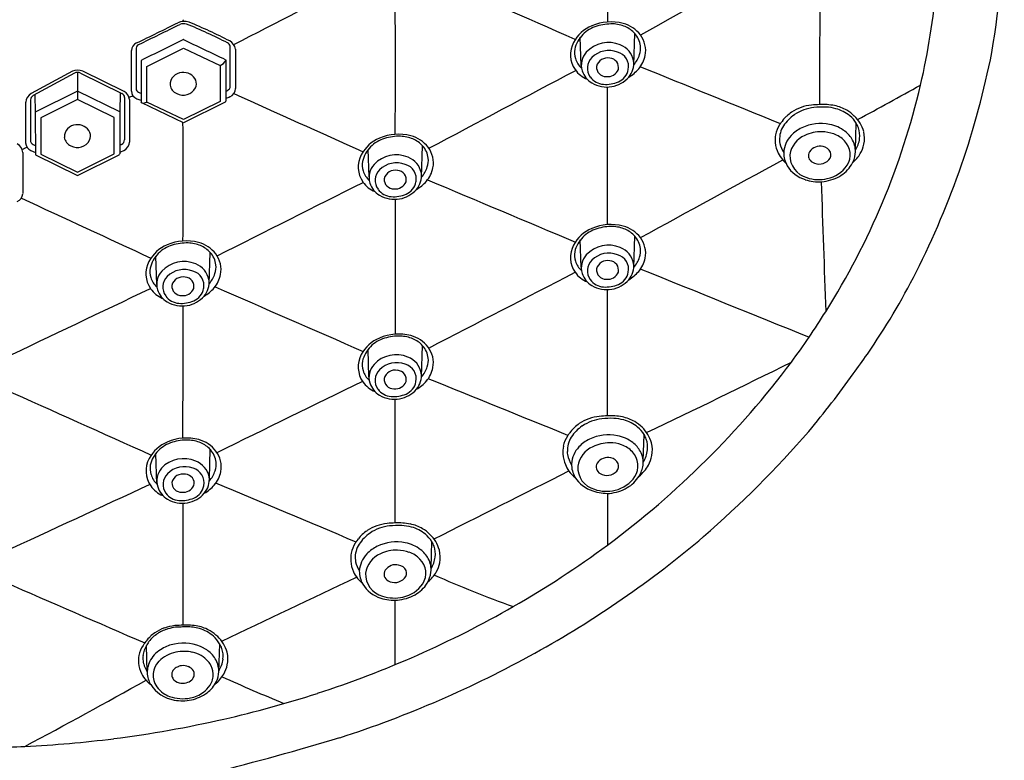
# Model space of a CAD drawing. Extents: x 4894.6 to 4906.8, y 246.9 to 273.1.
# Drawn here: x 4904.8 to 4906.8, y 269.1 to 270.6 of the extents above; entities that cross this region are included whole.
import ezdxf

# ---------------------------------------------------------------- set-up
doc = ezdxf.new("R2010")
doc.units = 0
doc.header["$LTSCALE"] = 0.64311
doc.layers.get('0').update_dxf_attribs({"color": 255, "linetype": 'CONTINUOUS'})

msp = doc.modelspace()

# ---------------------------------------------------------------- linework, layer by layer
for p, q in [((4905.9483, 270.5359), (4905.9462, 270.595)), ((4906.0582, 270.5377), (4906.0603, 270.6033)), ((4905.038, 270.5342), (4905.1149, 270.5724)), ((4905.1149, 270.5724), (4905.1918, 270.5357)), ((4905.026, 270.5463), (4905.026, 270.46)), ((4905.2034, 270.5478), (4905.2034, 270.4615)), ((4905.038, 270.4595), (4905.038, 270.5342)), ((4905.1918, 270.5357), (4905.1918, 270.461)), ((4904.8822, 270.5239), (4904.7961, 270.4774)), ((4904.8864, 270.5199), (4904.8002, 270.4729)), ((4904.893, 270.5216), (4904.8931, 270.4648)), ((4904.8996, 270.5202), (4904.9861, 270.4772)), ((4904.9906, 270.4813), (4904.9042, 270.5242)), ((4904.7943, 270.4643), (4904.7943, 270.3797)), ((4904.8037, 270.4749), (4904.8043, 270.4381)), ((4904.893, 270.4824), (4904.8043, 270.4381)), ((4904.8931, 270.4648), (4904.8162, 270.4263)), ((4904.9817, 270.439), (4904.893, 270.4824)), ((4904.97, 270.4272), (4904.8931, 270.4648)), ((4904.9823, 270.4791), (4904.9817, 270.439)), ((4904.9916, 270.4692), (4904.9915, 270.3803)), ((4905.0016, 270.4646), (4905.0018, 270.3758)), ((4904.7844, 270.4591), (4904.7844, 270.3743)), ((4905.1148, 270.4161), (4905.0276, 270.4577)), ((4905.1149, 270.4228), (4905.038, 270.4595)), ((4905.202, 270.4593), (4905.1148, 270.4161)), ((4905.1918, 270.461), (4905.1149, 270.4228)), ((4904.8043, 270.4381), (4904.8047, 270.3491)), ((4904.8162, 270.4263), (4904.8162, 270.3502)), ((4904.97, 270.3511), (4904.97, 270.4272)), ((4904.9817, 270.439), (4904.9817, 270.3513)), ((4906.5224, 270.3598), (4906.5242, 270.4152)), ((4904.8003, 270.3709), (4904.8046, 270.3687)), ((4904.9855, 270.3709), (4904.9817, 270.369)), ((4905.6136, 270.3025), (4905.6156, 270.3681)), ((4904.7788, 270.354), (4904.7784, 270.2678)), ((4904.7953, 270.3583), (4904.8047, 270.3538)), ((4904.8047, 270.3491), (4904.8931, 270.3055)), ((4904.8162, 270.3502), (4904.8931, 270.3126)), ((4904.8931, 270.3126), (4904.97, 270.3511)), ((4904.8931, 270.3055), (4904.9803, 270.3492)), ((4904.9904, 270.3583), (4904.9817, 270.3541)), ((4905.5036, 270.3028), (4905.5016, 270.3599)), ((4906.0582, 270.1135), (4906.0603, 270.1791)), ((4905.9482, 270.1138), (4905.9462, 270.1708)), ((4905.0589, 270.0775), (4905.0568, 270.1366)), ((4905.1688, 270.0792), (4905.1708, 270.1448)), ((4905.6135, 269.8842), (4905.6156, 269.9498)), ((4905.5035, 269.8844), (4905.5015, 269.9415)), ((4906.0779, 269.7082), (4906.0797, 269.7635)), ((4905.0594, 269.6597), (4905.0571, 269.7238)), ((4905.1693, 269.6713), (4905.1712, 269.7321)), ((4905.6335, 269.484), (4905.6353, 269.5393)), ((4905.0389, 269.2669), (4905.0372, 269.3218)), ((4905.1889, 269.2671), (4905.1908, 269.3255))]:
    msp.add_line(p, q)
for centre, radius, start, end in [((5045.192, 270.6446), 139.1889, 179.884063, 180.00724), ((4905.0558, 270.8677), 1.7785, 350.1377, 0.1821), ((38362.761, -59641.0148), 68620.3438, 119.180194278, 119.18048045), ((4819.3049, 437.2945), 187.5507, 297.263971, 297.357435), ((4896.254, 248.7562), 23.8844, 66.08657, 66.89932), ((5227.6132, 270.1261), 321.166, 179.893617, 179.941457), ((4905.2563, 270.823), 1.4404, 346.8372, 355.3382), ((4881.2333, 270.538), 24.3256, 359.65597, 0.34811), ((4905.1166, 270.5923), 0.0359, 73.8063, 111.741), ((4905.1185, 270.6291), 0.00466, 144.1696, 192.7893), ((4903.361, 274.0761), 3.8654, 295.3625, 296.7919), ((4860.7876, 361.1241), 100.7714, 296.036698, 296.09163), ((4905.1157, 270.6011), 0.0224, 75.0086, 111.0996), ((4904.7103, 269.6203), 1.0836, 62.7001, 67.6986), ((4904.6648, 269.5151), 1.2038, 62.972, 67.4403), ((4906.0005, 270.5476), 0.0777, 113.1043, 151.8312), ((4906.0017, 270.5506), 0.0711, 107.0944, 135.0488), ((4906.0106, 270.5239), 0.1034, 75.76, 113.1043), ((4906.011, 270.5203), 0.1027, 88.2802, 107.0944), ((4906.0122, 270.551), 0.0721, 67.0427, 88.4926), ((4906.0188, 270.5596), 0.0668, 37.1166, 75.0315), ((4906.0179, 270.5644), 0.0575, 42.1477, 67.0427), ((5999.4865, -1939.6274), 2466.3154, 116.3419492, 116.3442483), ((-21134.1788, -54219.4598), 60392.1381, 64.458056475, 64.458149725), ((4905.1991, 270.5656), 0.0253, 10.5958, 59.64), ((4905.9961, 270.5561), 0.0632, 135.0488, 166.9713), ((4906.0257, 270.5715), 0.0469, 6.7182, 42.1477), ((4906.0286, 270.567), 0.0545, 349.3479, 37.1166), ((4905.0241, 270.5665), 0.0183, 113.6659, 177.8163), ((4841.2484, 270.5249), 63.7574, 359.961907, 0.038093), ((4905.0243, 270.5716), 0.00868, 113.0959, 173.6742), ((1117604.7433, 270.5302), 1112699.7277, 179.9999978172, 180.0000021827), ((4905.2031, 270.574), 0.0101, 12.742, 65.5223), ((4881.9709, 270.524), 23.2421, 359.92287, 0.12857), ((4913.6559, 270.5336), 8.432, 179.75084, 180.30962), ((4905.9801, 270.5585), 0.0545, 151.8312, 214.9077), ((4905.9784, 270.5638), 0.0444, 171.5161, 197.0613), ((4906.0052, 270.5208), 0.0633, 67.0175, 137.1818), ((4906.0061, 270.5168), 0.0506, 69.2374, 134.9074), ((4906.0141, 270.5375), 0.0445, 10.7876, 69.1867), ((4906.0319, 270.5722), 0.0407, 340.7293, 6.7182), ((4905.184, 270.5548), 0.0206, 292.1988, 340.2412), ((4905.9763, 270.5622), 0.0419, 195.7769, 228.8509), ((4905.9879, 270.5368), 0.0397, 137.1818, 197.2281), ((4905.9925, 270.5304), 0.0314, 134.9074, 216.0326), ((4906.0034, 270.5274), 0.0245, 78.6843, 163.9208), ((4906.0064, 270.5316), 0.0199, 348.7333, 84.6749), ((4906.0156, 270.5336), 0.0317, 348.5576, 74.5091), ((4906.0139, 270.5404), 0.0443, 319.7446, 7.0698), ((4906.0183, 270.5745), 0.0543, 317.0058, 343.1594), ((4906.0246, 270.5678), 0.0585, 318.5783, 349.3479), ((4905.0731, 270.9044), 1.7682, 333.0633, 348.8713), ((4904.8936, 270.4989), 0.0274, 67.3866, 114.622), ((4024.5429, 1932.2299), 1880.9878, 297.931569, 297.9421737), ((4905.9825, 270.5602), 0.0574, 214.9077, 247.584), ((4905.993, 270.5384), 0.045, 197.2281, 239.7101), ((4906.0002, 270.533), 0.0203, 176.7013, 270.6803), ((4906.0031, 270.5373), 0.0247, 264.3731, 337.2922), ((4906.0121, 270.5343), 0.0353, 293.1443, 348.5576), ((4906.003, 270.5869), 0.0875, 300.7422, 318.5783), ((4714.4289, -202.3285), 510.2207, 67.902559, 67.93811), ((4904.8933, 270.5064), 0.0151, 65.4244, 116.8741), ((4905.1122, 270.496), 0.0251, 91.5441, 182.2385), ((4905.1153, 270.4935), 0.0279, 24.472, 97.8983), ((4905.1216, 270.4978), 0.0205, 334.8876, 20.744), ((4905.9974, 270.534), 0.0374, 216.0326, 265.7376), ((4906.0021, 270.5515), 0.0605, 279.7676, 318.921), ((4905.0245, 270.4878), 0.00881, 180.001, 212.4881), ((4905.1104, 270.4986), 0.0236, 188.737, 245.7696), ((4905.1142, 270.5036), 0.0297, 243.0775, 330.7133), ((4905.1971, 270.5018), 0.0206, 287.8039, 313.9703), ((4905.2021, 270.4928), 0.011, 328.3543, 359.9229), ((4905.2051, 270.4879), 0.0189, 291.1553, 0.3096), ((4906.0017, 270.5534), 0.0624, 239.7101, 279.7676), ((4905.9996, 270.5635), 0.067, 265.7376, 293.1443), ((-2410.3871, 270.379), 7316.3902, 359.99862051, 0.00087676), ((4905.143, 270.8512), 1.5572, 327.7696, 346.7752), ((4901.5084, 279.7394), 10.5823, 298.30969, 299.1239), ((4904.8084, 270.4567), 0.0241, 120.7261, 174.1318), ((4904.8061, 270.4625), 0.012, 119.3321, 170.9708), ((4904.9822, 270.4685), 0.00949, 4.2745, 65.779), ((4904.9826, 270.4641), 0.019, 1.4533, 65.1796), ((4904.9847, 270.5106), 0.0443, 291.2905, 302.6761), ((4905.0234, 270.4829), 0.0176, 181.517, 250.1609), ((4905.0315, 270.4992), 0.0217, 228.0367, 254.3964), ((4905.039, 270.5125), 0.0509, 244.8994, 255.1881), ((4905.242, 270.3924), 0.0834, 111.1553, 117.5847), ((14412.563, 21450.2507), 23215.7785, 245.82526899, 245.82600124), ((4905.0287, 270.4601), 0.00273, 182.6444, 244.5196), ((4905.0305, 270.472), 0.0146, 258.5742, 301.1657), ((4905.2009, 270.4615), 0.00247, 295.1512, 359.995), ((4906.4383, 270.3639), 0.0895, 109.4332, 123.8518), ((4906.4454, 270.3575), 0.091, 96.1564, 123.8165), ((4906.4405, 270.3581), 0.0956, 96.0494, 109.5375), ((4906.5112, 269.2833), 1.1727, 93.1181, 93.9463), ((4906.4566, 270.2533), 0.1958, 88.768, 96.1564), ((4906.4523, 270.2971), 0.1572, 94.8347, 94.8753), ((4906.454, 270.3215), 0.1329, 79.2521, 92.8373), ((4906.4543, 270.3437), 0.1055, 75.024, 86.4336), ((4906.4608, 270.3665), 0.0875, 59.9683, 78.1317), ((4906.4607, 270.3692), 0.0792, 50.9344, 74.7831), ((4906.4309, 270.3741), 0.0768, 133.152, 142.4155), ((4906.44, 270.3655), 0.0813, 123.8165, 147.2171), ((4906.4334, 270.3716), 0.0803, 123.9579, 133.1655), ((4906.4665, 270.3765), 0.0759, 45.1152, 59.915), ((4906.4733, 270.3845), 0.0594, 30.9996, 50.979), ((4906.4693, 270.3773), 0.0734, 16.0198, 46.2618), ((4904.8905, 270.3866), 0.0251, 91.5441, 182.2385), ((4904.8936, 270.3841), 0.0279, 24.472, 97.8983), ((4849.7868, 270.2925), 55.3273, 359.87177, 0.12842), ((4906.4142, 270.3789), 0.0604, 146.8348, 168.6062), ((4906.4149, 270.3817), 0.0514, 147.2171, 182.3559), ((4906.4316, 270.3686), 0.0805, 142.9652, 147.4537), ((4906.4239, 270.3795), 0.0679, 142.3914, 146.4143), ((4906.4427, 270.3373), 0.0756, 115.7053, 136.5599), ((4906.45, 270.3219), 0.0926, 78.4833, 115.6387), ((4906.4537, 270.3365), 0.0776, 52.7996, 79.0163), ((4906.4812, 270.3884), 0.0506, 19.8599, 31.9212), ((4906.48, 270.3891), 0.0515, 353.0511, 18.5937), ((4904.8887, 270.3892), 0.0236, 188.737, 245.7696), ((4904.8999, 270.3884), 0.0205, 334.8876, 20.744), ((4905.5559, 270.3125), 0.0777, 113.1043, 151.8312), ((4905.5571, 270.3154), 0.0711, 107.0944, 135.0488), ((4905.566, 270.2888), 0.1034, 75.76, 113.1043), ((4905.5664, 270.2852), 0.1027, 88.2802, 107.0944), ((4905.5675, 270.3158), 0.0721, 67.0427, 88.4926), ((4905.5742, 270.3245), 0.0668, 37.1166, 75.0315), ((4905.5732, 270.3293), 0.0575, 42.1477, 67.0427), ((4906.4107, 270.3799), 0.0567, 168.9571, 185.4604), ((4906.4283, 270.3503), 0.0562, 136.0602, 176.4747), ((4906.4375, 270.3408), 0.0531, 113.2658, 171.0719), ((4906.4508, 270.318), 0.0794, 89.0674, 115.5815), ((4906.4508, 270.3206), 0.0767, 70.1463, 89.0674), ((4906.4567, 270.3368), 0.0596, 44.4013, 70.1463), ((4906.4652, 270.3516), 0.0586, 28.7953, 52.8259), ((4906.4704, 270.3908), 0.0613, 328.2226, 352.6371), ((4906.4822, 270.3837), 0.0593, 347.8184, 13.4654), ((4904.753, 270.35), 0.0261, 8.6514, 58.2602), ((4905.1601, 269.5838), 0.8655, 115.5146, 116.2603), ((4904.8016, 270.3743), 0.0172, 180, 248.5177), ((4904.8037, 270.3797), 0.00946, 179.999, 248.5187), ((4904.8925, 270.3942), 0.0297, 243.0775, 330.7133), ((4904.981, 270.3803), 0.0105, 295.1814, 359.9572), ((4904.9828, 270.3758), 0.019, 293.5853, 0.1636), ((4905.5515, 270.321), 0.0632, 135.0488, 166.9713), ((4905.5811, 270.3364), 0.0469, 6.7182, 42.1477), ((4905.584, 270.3319), 0.0545, 349.3479, 37.1166), ((4906.4147, 270.3806), 0.0607, 185.7714, 207.3542), ((4906.4146, 270.3828), 0.0513, 183.6291, 190.9653), ((4906.4205, 270.3847), 0.0573, 191.721, 212.6342), ((4906.4484, 270.3397), 0.0272, 76.9689, 144.6743), ((4906.4511, 270.3456), 0.0209, 25.1281, 80.5231), ((4906.4703, 270.3492), 0.0412, 327.4755, 45.2923), ((4906.4745, 270.3567), 0.048, 353.1499, 28.8643), ((4906.4728, 270.3856), 0.0689, 330.4149, 347.9055), ((4904.9791, 270.3515), 0.00257, 296.5886, 356.9019), ((4905.5355, 270.3234), 0.0545, 151.8312, 214.9077), ((4905.5606, 270.2857), 0.0633, 67.0175, 137.1818), ((4905.5695, 270.3023), 0.0445, 10.7876, 69.1867), ((4905.5872, 270.3371), 0.0407, 340.7293, 6.7182), ((4906.4217, 270.3838), 0.0684, 207.0351, 220.8987), ((4906.4274, 270.3536), 0.0552, 179.8814, 209.7948), ((4906.433, 270.3476), 0.0479, 178.2082, 255.0265), ((4906.4391, 270.3474), 0.0153, 148.1075, 196.5723), ((4906.4415, 270.3488), 0.0179, 198.7294, 239.1905), ((4906.4553, 270.349), 0.0157, 318.3996, 20.4494), ((4906.4688, 270.3568), 0.0537, 327.7113, 353.7738), ((4906.4748, 270.3847), 0.0667, 309.139, 330.2608), ((4905.5338, 270.3287), 0.0444, 171.5161, 197.0613), ((4905.5433, 270.3017), 0.0397, 137.1818, 197.2281), ((4905.5615, 270.2817), 0.0506, 69.2374, 134.9074), ((4905.571, 270.2985), 0.0317, 348.5576, 74.5091), ((4905.5737, 270.3394), 0.0543, 317.0058, 343.1594), ((4905.58, 270.3327), 0.0585, 318.5783, 349.3479), ((4164.5812, 1628.6043), 1547.623, 298.6276827, 298.6402614), ((4906.3954, 270.3561), 0.0306, 213.7678, 232.2005), ((4906.4375, 270.3621), 0.0682, 211.7331, 252.4891), ((4906.4464, 270.3577), 0.0281, 239.9575, 317.1241), ((4906.4507, 270.363), 0.0651, 281.3735, 326.5238), ((4906.4545, 270.3655), 0.0705, 299.2353, 327.9261), ((4905.5317, 270.3271), 0.0419, 195.7769, 228.8509), ((4905.5479, 270.2953), 0.0314, 134.9074, 216.0326), ((4905.5588, 270.2923), 0.0245, 78.6843, 163.9208), ((4905.5556, 270.2979), 0.0203, 176.7222, 271.077), ((4905.5618, 270.2965), 0.0199, 348.7333, 84.6749), ((4905.5693, 270.3052), 0.0443, 319.7446, 7.0698), ((4906.4457, 270.3753), 0.0782, 251.2079, 283.1494), ((4906.4447, 270.3834), 0.0909, 274.4893, 299.1017), ((4147.9391, 1776.143), 1685.6673, 296.6940608, 296.7057008), ((4905.5379, 270.325), 0.0574, 214.9077, 247.584), ((4905.5483, 270.3032), 0.045, 197.2281, 239.7101), ((4905.5584, 270.3022), 0.0247, 264.3731, 337.2922), ((4905.5674, 270.2992), 0.0353, 293.1443, 348.5576), ((4905.5583, 270.3518), 0.0875, 300.7422, 318.5783), ((5034.211, 575.2686), 330.9711, 247.138342, 247.196491), ((4906.4449, 270.3817), 0.0892, 251.7548, 274.4709), ((17925.7225, 727.6855), 13027.3039, 182.01208623, 182.01328329), ((4904.7598, 270.2685), 0.0186, 292.4271, 357.554), ((21470.0449, 36091.5939), 39466.1404, 245.18222335, 245.18265761), ((4905.5528, 270.2988), 0.0374, 216.0326, 265.7376), ((4905.5571, 270.3183), 0.0624, 239.7101, 279.7676), ((4905.555, 270.3283), 0.067, 265.7376, 293.1443), ((4905.5574, 270.3164), 0.0605, 279.7676, 318.921), ((5145.3054, 270.1151), 239.7469, 179.966362, 180.033824), ((4906.0106, 270.0998), 0.1034, 75.76, 113.1043), ((4906.011, 270.0962), 0.1027, 88.2802, 107.0944), ((4906.0122, 270.1268), 0.0721, 67.0427, 88.4926), ((4906.0188, 270.1354), 0.0668, 37.1166, 75.0315), ((4906.0005, 270.1234), 0.0777, 113.1043, 151.8312), ((4905.9961, 270.132), 0.0632, 135.0488, 166.9713), ((4906.0017, 270.1264), 0.0711, 107.0944, 135.0488), ((4906.0179, 270.1402), 0.0575, 42.1477, 67.0427), ((4906.0257, 270.1474), 0.0469, 6.7182, 42.1477), ((4906.0286, 270.1429), 0.0545, 349.3479, 37.1166), ((4905.1111, 270.0892), 0.0777, 113.1043, 151.8312), ((4905.1123, 270.0921), 0.0711, 107.0944, 135.0488), ((4905.1212, 270.0655), 0.1034, 75.76, 113.1043), ((4905.1216, 270.0619), 0.1027, 88.2802, 107.0944), ((4905.1227, 270.0925), 0.0721, 67.0427, 88.4926), ((4905.1294, 270.1012), 0.0668, 37.1166, 75.0315), ((4905.1284, 270.106), 0.0575, 42.1477, 67.0427), ((4905.9801, 270.1344), 0.0545, 151.8312, 214.9077), ((4906.0052, 270.0966), 0.0633, 67.0175, 137.1818), ((4906.0141, 270.1133), 0.0445, 10.7876, 69.1867), ((4905.1067, 270.0977), 0.0632, 135.0488, 166.9713), ((4905.1363, 270.1131), 0.0469, 6.7182, 42.1477), ((4905.1392, 270.1086), 0.0545, 349.3479, 37.1166), ((4905.9784, 270.1397), 0.0444, 171.5161, 197.0613), ((4905.9879, 270.1127), 0.0397, 137.1818, 197.2281), ((4906.0061, 270.0927), 0.0506, 69.2374, 134.9074), ((4906.0156, 270.1094), 0.0317, 348.5576, 74.5091), ((4906.0183, 270.1504), 0.0543, 317.0058, 343.1594), ((4906.0319, 270.1481), 0.0407, 340.7293, 6.7182), ((4905.0907, 270.1001), 0.0545, 151.8312, 214.9077), ((4905.1158, 270.0624), 0.0633, 67.0175, 137.1818), ((4905.1247, 270.079), 0.0445, 10.7876, 69.1867), ((4905.1424, 270.1138), 0.0407, 340.7293, 6.7182), ((4905.9763, 270.1381), 0.0419, 195.7769, 228.7344), ((4905.9925, 270.1063), 0.0314, 134.9074, 216.0326), ((4906.0034, 270.1033), 0.0245, 78.6843, 163.9208), ((4906.0064, 270.1075), 0.0199, 348.7333, 84.6749), ((4906.0139, 270.1162), 0.0443, 319.7446, 7.0698), ((4906.0246, 270.1436), 0.0585, 318.5783, 349.3479), ((4905.089, 270.1054), 0.0444, 171.5161, 197.0613), ((4905.0869, 270.1038), 0.0419, 195.7769, 228.8509), ((4905.0985, 270.0784), 0.0397, 137.1818, 197.2281), ((4905.1031, 270.072), 0.0314, 134.9074, 216.0326), ((4905.1167, 270.0584), 0.0506, 69.2374, 134.9074), ((4905.114, 270.069), 0.0245, 78.6843, 163.9208), ((4905.117, 270.0732), 0.0199, 348.7333, 84.6749), ((4905.1262, 270.0752), 0.0317, 348.5576, 74.5091), ((4905.1289, 270.1161), 0.0543, 317.0058, 343.1594), ((4905.1352, 270.1094), 0.0585, 318.5783, 349.3479), ((4792.8526, 488.5034), 245.9398, 297.293674, 297.374109), ((4905.9825, 270.136), 0.0574, 214.9077, 247.584), ((4905.993, 270.1142), 0.045, 197.2281, 239.7101), ((4906.0002, 270.1089), 0.0203, 176.7013, 270.6803), ((4906.0031, 270.1131), 0.0247, 264.3731, 337.2922), ((4906.0121, 270.1101), 0.0353, 293.1443, 348.5576), ((4906.003, 270.1628), 0.0875, 300.7422, 318.5783), ((82143.6472, 191273.0742), 206028.5787, 247.982629453, 247.982735324), ((4905.3165, 270.7807), 1.4952, 325.4102, 333.0633), ((4905.1108, 270.0746), 0.0203, 176.7222, 271.077), ((4905.1245, 270.0819), 0.0443, 319.7446, 7.0698), ((4934.611, 337.0927), 73.1967, 246.292586, 246.55766), ((4905.9974, 270.1098), 0.0374, 216.0326, 265.7376), ((4906.0017, 270.1292), 0.0624, 239.7101, 279.7676), ((4905.9996, 270.1393), 0.067, 265.7376, 293.1443), ((4906.0021, 270.1273), 0.0605, 279.7676, 318.921), ((-427440.2396, 908838.4626), 1006190.3255, 295.4475765076, 295.4475960444), ((4905.0931, 270.1017), 0.0574, 214.9077, 247.584), ((4905.1035, 270.0799), 0.045, 197.2281, 239.7101), ((4905.108, 270.0755), 0.0374, 216.0326, 265.7376), ((4905.1136, 270.0789), 0.0247, 264.3731, 337.2922), ((4905.1126, 270.0931), 0.0605, 279.7676, 318.921), ((4905.1226, 270.0759), 0.0353, 293.1443, 348.5576), ((4905.1135, 270.1285), 0.0875, 300.7422, 318.5783), ((-21648.7528, 275.9561), 26554.7565, 359.98672306, 359.98729311), ((4905.1123, 270.095), 0.0624, 239.7101, 279.7676), ((4905.1102, 270.1051), 0.067, 265.7376, 293.1443), ((4881.7027, 269.9297), 23.4115, 359.5746, 0.25143), ((4905.2461, 270.7703), 1.4268, 323.1751, 328.3076), ((4905.5659, 269.8704), 0.1034, 75.76, 113.1043), ((4905.5663, 269.8669), 0.1027, 88.2802, 107.0944), ((4905.5675, 269.8975), 0.0721, 67.0427, 88.4926), ((4905.5741, 269.9061), 0.0668, 37.1166, 75.0315), ((4905.5558, 269.8941), 0.0777, 113.1043, 151.8312), ((4905.557, 269.8971), 0.0711, 107.0944, 135.0488), ((4905.5732, 269.9109), 0.0575, 42.1477, 67.0427), ((4905.581, 269.918), 0.0469, 6.7182, 42.1477), ((4905.5354, 269.905), 0.0545, 151.8312, 214.9077), ((4905.5514, 269.9026), 0.0632, 135.0488, 166.9713), ((4905.5605, 269.8673), 0.0633, 67.0175, 137.1818), ((4905.5839, 269.9136), 0.0545, 349.3479, 37.1166), ((4905.3664, 270.7463), 1.4346, 323.3919, 325.4102), ((4905.5337, 269.9104), 0.0444, 171.5161, 197.0613), ((4905.5432, 269.8833), 0.0397, 137.1818, 197.2281), ((4905.5614, 269.8633), 0.0506, 69.2374, 134.9074), ((4905.5709, 269.8801), 0.0317, 348.5576, 74.5091), ((4905.5694, 269.884), 0.0445, 10.7876, 69.1867), ((4905.5872, 269.9188), 0.0407, 340.7293, 6.7182), ((4904.8898, 271.0372), 1.872, 306.492, 323.1751), ((4898.1797, 286.3989), 18.4145, 295.42329, 296.47245), ((4905.5316, 269.9087), 0.0419, 195.7769, 228.8509), ((4905.5478, 269.8769), 0.0314, 134.9074, 216.0326), ((4905.5587, 269.8739), 0.0245, 78.6843, 163.9208), ((4905.5617, 269.8782), 0.0199, 348.7333, 84.6749), ((4905.5692, 269.8869), 0.0443, 319.7446, 7.0698), ((4905.5736, 269.9211), 0.0543, 317.0058, 343.1594), ((4905.5799, 269.9143), 0.0585, 318.5783, 349.3479), ((4904.8269, 271.1023), 2.0803, 320.1828, 324.382), ((4963.5036, 150.9475), 132.3226, 116.003448, 116.150409), ((4905.5378, 269.9067), 0.0574, 214.9077, 247.584), ((4905.5483, 269.8849), 0.045, 197.2281, 239.7101), ((4905.5555, 269.8796), 0.0203, 176.7013, 270.6803), ((4905.5584, 269.8838), 0.0247, 264.3731, 337.2922), ((4905.5674, 269.8808), 0.0353, 293.1443, 348.5576), ((4905.5583, 269.9335), 0.0875, 300.7422, 318.5783), ((3553.5048, -3063.9897), 3597.6278, 67.9188983, 67.9239255), ((15522.7895, 23943.4839), 25945.7803, 245.8429004, 245.84364652), ((4905.5527, 269.8805), 0.0374, 216.0326, 265.7376), ((4905.5571, 269.8999), 0.0624, 239.7101, 279.7676), ((4905.5549, 269.91), 0.067, 265.7376, 293.1443), ((4905.5574, 269.898), 0.0605, 279.7676, 318.921), ((4558.8099, 269.7098), 346.7487, 359.978293, 0.021101), ((4905.9889, 269.7199), 0.0803, 123.9579, 133.1655), ((4905.9938, 269.7123), 0.0895, 109.4332, 123.8518), ((4906.0009, 269.7058), 0.091, 96.1564, 123.8165), ((4905.9961, 269.7065), 0.0956, 96.0494, 109.5375), ((4906.0667, 268.6317), 1.1727, 93.1181, 93.9463), ((4906.0121, 269.6017), 0.1958, 88.768, 96.1564), ((4906.0078, 269.6455), 0.1572, 94.8347, 94.8753), ((4906.0095, 269.6699), 0.1329, 79.2521, 92.8373), ((4906.0098, 269.6921), 0.1055, 75.024, 86.4336), ((4906.0163, 269.7148), 0.0875, 59.9683, 78.1317), ((4906.0163, 269.7176), 0.0792, 50.9344, 74.7831), ((4906.022, 269.7249), 0.0759, 45.1152, 59.915), ((4905.9871, 269.7169), 0.0805, 142.9652, 147.4537), ((4905.9794, 269.7279), 0.0679, 142.3914, 146.4143), ((4905.9864, 269.7225), 0.0768, 133.152, 142.4155), ((4905.9955, 269.7139), 0.0813, 123.8165, 147.2171), ((4906.0055, 269.6703), 0.0926, 78.4833, 115.6387), ((4906.0288, 269.7329), 0.0594, 30.9996, 50.979), ((4906.0248, 269.7256), 0.0734, 16.0198, 46.2618), ((4906.0367, 269.7368), 0.0506, 19.8599, 31.9212), ((4904.7797, 271.1954), 2.1765, 310.8903, 319.0949), ((4905.1114, 269.6764), 0.0777, 113.1043, 151.8312), ((4905.1126, 269.6794), 0.0711, 107.0944, 135.0488), ((4905.1215, 269.6528), 0.1034, 75.76, 113.1043), ((4905.1219, 269.6492), 0.1027, 88.2802, 107.0944), ((4905.1231, 269.6798), 0.0721, 67.0427, 88.4926), ((4905.1297, 269.6884), 0.0668, 37.1166, 75.0315), ((4905.1288, 269.6932), 0.0575, 42.1477, 67.0427), ((4905.9697, 269.7273), 0.0604, 146.8348, 168.6062), ((4905.9704, 269.7301), 0.0514, 147.2171, 182.3559), ((4905.9982, 269.6857), 0.0756, 115.7053, 136.5599), ((4906.0074, 269.6683), 0.078, 89.8487, 116.9101), ((4906.0078, 269.6728), 0.0735, 70.2307, 90.1765), ((4906.0092, 269.6849), 0.0776, 52.7996, 79.0163), ((4906.0136, 269.6878), 0.0574, 43.4844, 70.6031), ((4906.0207, 269.7), 0.0586, 28.7953, 52.8259), ((4906.0292, 269.7362), 0.058, 355.1621, 17.8796), ((4906.0248, 269.7305), 0.0723, 351.2233, 12.3143), ((4905.107, 269.685), 0.0632, 135.0488, 166.9713), ((4905.1367, 269.7004), 0.0469, 6.7182, 42.1477), ((4905.1396, 269.6959), 0.0545, 349.3479, 37.1166), ((4905.9663, 269.7283), 0.0567, 168.9571, 185.4604), ((4905.9855, 269.7283), 0.0759, 184.056, 201.4542), ((4904.5044, 269.5911), 1.4213, 5.2643, 5.528), ((4905.9741, 269.7298), 0.0551, 188.6957, 212.7566), ((4905.9838, 269.6987), 0.0562, 136.0602, 176.4747), ((4905.9948, 269.6882), 0.0546, 114.575, 170.312), ((4906.0241, 269.698), 0.0428, 328.2576, 43.251), ((4906.03, 269.7051), 0.048, 353.1499, 28.8643), ((4906.0263, 269.7383), 0.061, 327.8823, 353.3845), ((4905.091, 269.6874), 0.0545, 151.8312, 214.9077), ((4905.1151, 269.6489), 0.0642, 66.4018, 136.1176), ((4905.1242, 269.665), 0.0459, 12.2642, 68.8754), ((4905.1428, 269.7011), 0.0407, 340.7293, 6.7182), ((4905.9753, 269.7258), 0.0655, 202.6709, 216.1494), ((4905.9829, 269.702), 0.0552, 179.8814, 209.7948), ((4905.9947, 269.6958), 0.0153, 148.1075, 196.5723), ((4906.0039, 269.6881), 0.0272, 76.9689, 144.6743), ((4906.0066, 269.694), 0.0209, 25.1281, 80.5231), ((4906.0108, 269.6974), 0.0157, 318.3996, 20.4494), ((4906.0283, 269.7332), 0.0692, 330.999, 348.5706), ((4905.0893, 269.6927), 0.0444, 171.5161, 197.0613), ((4905.0873, 269.6911), 0.0419, 195.7769, 228.9928), ((4905.1039, 269.6658), 0.0446, 141.8313, 195.5475), ((4905.1035, 269.6593), 0.0314, 134.9074, 216.0326), ((4905.117, 269.6457), 0.0506, 69.2374, 134.9074), ((4905.1138, 269.6568), 0.0241, 77.1844, 164.8476), ((4905.1183, 269.6612), 0.0191, 346.0609, 87.3474), ((4905.1265, 269.6624), 0.0317, 348.5576, 74.5091), ((4905.1293, 269.7034), 0.0543, 317.256, 343.1594), ((4905.1356, 269.6966), 0.0585, 318.5783, 349.3479), ((4028.5156, 2009.2561), 1948.3177, 296.7562368, 296.7655417), ((4905.9666, 269.7171), 0.0534, 214.1392, 234.5305), ((4905.9881, 269.6944), 0.0472, 176.3624, 254.8262), ((4905.997, 269.6972), 0.0179, 198.7294, 239.1905), ((4906.0019, 269.7061), 0.0281, 239.9575, 317.1241), ((4906.0174, 269.7395), 0.0818, 309.0817, 330.8286), ((4906.0141, 269.7096), 0.0644, 328.8091, 350.8263), ((86886.2958, -177208.9221), 195498.2666, 114.7932514, 114.793351224), ((4905.1109, 269.663), 0.0203, 179.7034, 271.86), ((4905.1229, 269.6702), 0.0464, 320.2955, 5.5295), ((4692.907, -235.7124), 548.1462, 67.182508, 67.215812), ((4905.993, 269.7104), 0.0682, 211.7331, 252.4891), ((4906.0038, 269.7137), 0.0684, 282.9431, 325.9786), ((4906.0101, 269.7127), 0.0694, 299.6407, 328.3351), ((4905.0934, 269.689), 0.0574, 214.9077, 247.584), ((4905.1039, 269.6672), 0.045, 197.2281, 239.7101), ((4905.1083, 269.6628), 0.0374, 216.0326, 265.7376), ((4905.1144, 269.6674), 0.0248, 263.398, 334.3424), ((4905.113, 269.6803), 0.0605, 279.7676, 318.921), ((4905.123, 269.6631), 0.0353, 293.1443, 348.5576), ((4905.1139, 269.7158), 0.0875, 300.7422, 318.5783), ((4906.0061, 269.756), 0.1156, 253.0573, 270.6354), ((4906.0004, 269.7216), 0.0768, 251.3147, 284.1354), ((5423.5007, 269.708), 517.4977, 180.007479, 180.019467), ((4905.9994, 269.7285), 0.0884, 275.1784, 300.5764), ((4905.1127, 269.6822), 0.0624, 239.7101, 279.7676), ((4905.1105, 269.6923), 0.067, 265.7376, 293.1443), ((4621.0551, 269.4945), 284.0589, 359.973798, 0.025289), ((4905.5517, 269.4823), 0.0956, 96.0494, 109.5375), ((4905.6223, 268.4075), 1.1727, 93.1181, 93.9463), ((4905.5634, 269.4213), 0.1572, 94.8347, 94.8753), ((4905.5651, 269.4457), 0.1329, 79.2521, 92.8373), ((4905.5719, 269.4907), 0.0875, 59.9683, 78.1317), ((4905.5511, 269.4897), 0.0813, 123.8165, 147.2171), ((4905.5445, 269.4957), 0.0803, 123.9579, 133.1655), ((4905.5495, 269.4881), 0.0895, 109.4332, 123.8518), ((4905.5565, 269.4817), 0.091, 96.1564, 123.8165), ((4905.5678, 269.3775), 0.1958, 88.768, 96.1564), ((4905.5654, 269.4679), 0.1055, 75.024, 86.4336), ((4905.5719, 269.4934), 0.0792, 50.9344, 74.7831), ((4905.5776, 269.5007), 0.0759, 45.1152, 59.915), ((4905.5254, 269.5031), 0.0604, 146.8348, 168.6062), ((4905.5427, 269.4928), 0.0805, 142.9652, 147.4537), ((4905.535, 269.5037), 0.0679, 142.3914, 146.4143), ((4905.5421, 269.4983), 0.0768, 133.152, 142.4155), ((4905.5611, 269.4461), 0.0926, 78.4833, 115.6387), ((4905.5648, 269.4607), 0.0776, 52.8009, 79.0158), ((4905.5844, 269.5087), 0.0594, 30.9996, 50.979), ((4905.5804, 269.5015), 0.0734, 16.0198, 46.2618), ((4905.5924, 269.5126), 0.0506, 19.8599, 31.9212), ((4904.8032, 271.2017), 2.166, 298.9366, 310.312), ((4905.5219, 269.5041), 0.0567, 168.9571, 185.4604), ((4905.526, 269.5059), 0.0514, 147.2171, 182.3559), ((4905.5538, 269.4615), 0.0756, 115.7053, 136.5599), ((4905.5619, 269.4422), 0.0794, 89.0674, 115.5815), ((4905.562, 269.4448), 0.0767, 70.1463, 89.0674), ((4905.5678, 269.461), 0.0596, 44.4013, 70.1463), ((4905.5764, 269.4758), 0.0586, 28.7953, 52.8259), ((4905.5912, 269.5133), 0.0515, 353.0511, 18.5937), ((4905.581, 269.5064), 0.0717, 351.0921, 12.3577), ((4904.8038, 271.1534), 2.0165, 299.7909, 306.492), ((4905.5234, 269.501), 0.058, 182.226, 205.0256), ((4905.525, 269.507), 0.0504, 183.5992, 191.1113), ((4905.5316, 269.5089), 0.0573, 191.721, 212.6342), ((4905.5394, 269.4745), 0.0562, 136.0602, 176.4747), ((4905.5486, 269.465), 0.0531, 113.2658, 171.0719), ((4905.5814, 269.4734), 0.0412, 327.4755, 45.2923), ((4905.5857, 269.4809), 0.048, 353.1499, 28.8643), ((4905.5815, 269.515), 0.0613, 328.2226, 352.6371), ((4905.5837, 269.5096), 0.0696, 330.6887, 348.1546), ((4905.5321, 269.505), 0.0676, 204.9761, 219.3074), ((4905.5385, 269.4778), 0.0552, 179.8814, 209.7948), ((4905.5441, 269.4718), 0.0479, 178.2082, 255.0265), ((4905.5503, 269.4716), 0.0153, 148.1075, 196.5723), ((4905.5595, 269.4639), 0.0272, 76.9689, 144.6743), ((4905.5622, 269.4698), 0.0209, 25.1281, 80.5231), ((4905.5664, 269.4732), 0.0157, 318.3996, 20.4494), ((4905.5799, 269.481), 0.0537, 327.7113, 353.7738), ((4905.5835, 269.5104), 0.0701, 308.4662, 330.1698), ((5006.3423, 503.4134), 255.068, 246.526071, 246.597872), ((2076.1732, 6219.6068), 6588.5617, 295.42846249, 295.43118076), ((4905.5429, 269.5156), 0.0827, 220.2561, 229.7962), ((4905.5526, 269.473), 0.0179, 198.7294, 239.1905), ((4905.5575, 269.4819), 0.0281, 239.9575, 317.1241), ((4906.6576, 271.7721), 2.5173, 246.1681, 250.2193), ((4905.5486, 269.4863), 0.0682, 211.7331, 252.4891), ((4905.5618, 269.4872), 0.0651, 281.3735, 326.5238), ((4905.5656, 269.4897), 0.0705, 299.2353, 327.9261), ((4905.556, 269.5059), 0.0892, 251.7548, 274.4709), ((4905.5569, 269.4995), 0.0782, 251.2079, 283.1494), ((3884.085, 269.299), 1021.4735, 359.9990464, 0.0066104), ((4905.5558, 269.5076), 0.0909, 274.4893, 299.1017), ((4904.7272, 271.2872), 2.1707, 287.9291, 299.7909), ((4905.1049, 269.2742), 0.0895, 109.4332, 123.8518), ((4905.1108, 269.2692), 0.0923, 112.8099, 120.0218), ((4905.4861, 268.193), 1.2318, 109.1281, 109.4953), ((4905.1071, 269.2684), 0.0956, 96.0494, 109.5375), ((4905.1085, 269.2698), 0.0908, 96.5111, 106.6563), ((4905.1778, 268.1936), 1.1727, 93.1181, 93.9463), ((4905.1095, 269.2445), 0.1161, 89.6788, 95.545), ((4905.1189, 269.2074), 0.1572, 94.8347, 94.8753), ((4905.1251, 269.0991), 0.262, 90.8859, 93.2913), ((4905.1206, 269.2318), 0.1329, 79.2521, 92.8373), ((4905.1229, 269.269), 0.092, 73.82, 91.116), ((4905.1273, 269.2768), 0.0875, 59.9683, 78.1317), ((4905.1276, 269.2844), 0.0759, 48.7565, 73.9911), ((4905.1331, 269.2868), 0.0759, 45.1152, 59.915), ((4905.0905, 269.2898), 0.0679, 142.3914, 146.4143), ((4905.0975, 269.2844), 0.0768, 133.152, 142.4155), ((4905.0877, 269.2985), 0.055, 122.3918, 148.0776), ((4905.0999, 269.2819), 0.0803, 123.9579, 133.1655), ((4905.0824, 269.3146), 0.0388, 117.234, 128.4943), ((4905.1169, 269.2782), 0.0877, 32.6211, 46.1985), ((4905.1359, 269.2876), 0.0734, 16.0198, 46.2618), ((4905.0808, 269.2892), 0.0604, 146.8348, 168.6062), ((4905.0785, 269.2961), 0.0486, 160.2777, 174.2827), ((4905.0982, 269.2789), 0.0805, 142.9652, 147.4537), ((4905.0837, 269.2941), 0.0542, 147.3561, 160.1815), ((4907.8173, 267.3811), 3.3907, 144.9651, 145.0521), ((4905.1032, 269.2571), 0.0669, 119.5529, 148.5608), ((4905.1132, 269.241), 0.0858, 101.5855, 120.0419), ((4905.1151, 269.2372), 0.0899, 61.5561, 102.2977), ((4905.1155, 269.2289), 0.0808, 76.8739, 101.6987), ((4905.1439, 269.2907), 0.0292, 59.6538, 61.1883), ((4905.118, 269.2466), 0.0803, 51.2088, 59.6538), ((4905.1323, 269.2643), 0.0576, 24.314, 51.2088), ((4905.1478, 269.2987), 0.0506, 19.8599, 31.9212), ((4905.1466, 269.2995), 0.0515, 353.0511, 18.5937), ((4905.0773, 269.2902), 0.0567, 168.9571, 185.4604), ((4905.0839, 269.2963), 0.0539, 175.0809, 187.0357), ((4905.0822, 269.2966), 0.0523, 187.5741, 194.4926), ((4905.0891, 269.2662), 0.0501, 149.0063, 181.4057), ((4905.0923, 269.2595), 0.0411, 134.4365, 215.463), ((4905.1118, 269.242), 0.0672, 100.8413, 135.8563), ((4905.1207, 269.2471), 0.062, 41.8364, 77.7516), ((4905.1302, 269.2568), 0.0485, 34.4236, 40.733), ((4905.1393, 269.2681), 0.0496, 334.1398, 23.6178), ((4905.137, 269.3011), 0.0613, 327.9398, 352.6371), ((4905.1487, 269.294), 0.0593, 347.8184, 13.4654), ((4904.725, 271.3434), 2.3278, 287.9568, 298.9332), ((4905.0813, 269.2909), 0.0607, 185.7714, 207.3542), ((4905.0876, 269.2983), 0.0579, 194.7369, 213.0224), ((4905.1045, 269.261), 0.0142, 154.1992, 194.3061), ((4905.1095, 269.2586), 0.0198, 126.2529, 154.1992), ((4905.1133, 269.2534), 0.0261, 107.2052, 126.2529), ((4905.1148, 269.2483), 0.0316, 97.848, 107.0744), ((4905.1145, 269.2505), 0.0293, 67.779, 97.8008), ((4905.118, 269.2585), 0.0206, 31.0593, 68.4125), ((4905.1222, 269.2617), 0.0153, 357.0265, 29.1142), ((4905.1369, 269.2609), 0.0406, 2.9344, 34.9214), ((4905.1394, 269.2959), 0.0689, 330.4149, 347.9055), ((4898.8802, 280.2131), 12.5739, 297.99824, 299.3153), ((4905.0883, 269.2941), 0.0684, 207.0351, 220.8987), ((4905.062, 269.2664), 0.0306, 213.7678, 239.0545), ((4905.0947, 269.2677), 0.0558, 182.8483, 209.6764), ((4905.1065, 269.2615), 0.0162, 194.3061, 225.3522), ((4905.1118, 269.2669), 0.0238, 225.3522, 264.9804), ((4905.1174, 269.2646), 0.0208, 289.1504, 324.4197), ((4905.12, 269.2628), 0.0176, 324.4197, 353.8012), ((4905.1269, 269.2739), 0.0633, 306.4654, 334.2335), ((4905.136, 269.2614), 0.0414, 326.7858, 2.2352), ((4905.1414, 269.295), 0.0667, 306.7637, 330.2608), ((4909.2169, 278.4146), 10.0023, 246.29499, 247.10326), ((4905.108, 269.2806), 0.0738, 213.2449, 260.4582), ((4905.1016, 269.2661), 0.0525, 215.4255, 236.4631), ((4905.1127, 269.2781), 0.035, 264.9804, 289.1504), ((4905.1198, 269.2735), 0.0616, 306.6899, 325.5889), ((4905.1085, 269.2758), 0.0644, 236.1717, 249.3786), ((4905.1132, 269.289), 0.0784, 249.5702, 282.0073), ((4905.1127, 269.299), 0.0927, 259.4491, 281.7157), ((4905.1155, 269.2817), 0.0708, 281.3485, 305.4965), ((4905.1143, 269.2905), 0.0841, 281.8394, 306.6914), ((4904.6815, 271.4283), 2.3191, 282.9075, 287.9291), ((4904.6724, 271.4684), 2.3601, 277.2145, 282.9075), ((4904.6703, 271.4845), 2.3764, 272.716, 277.2145), ((4903.2465, 276.5654), 7.7539, 284.40938, 286.45363), ((4904.6497, 271.9193), 2.8117, 271.3056, 272.716)]:
    msp.add_arc(centre, radius, start, end)

doc.saveas('drawing.dxf')
